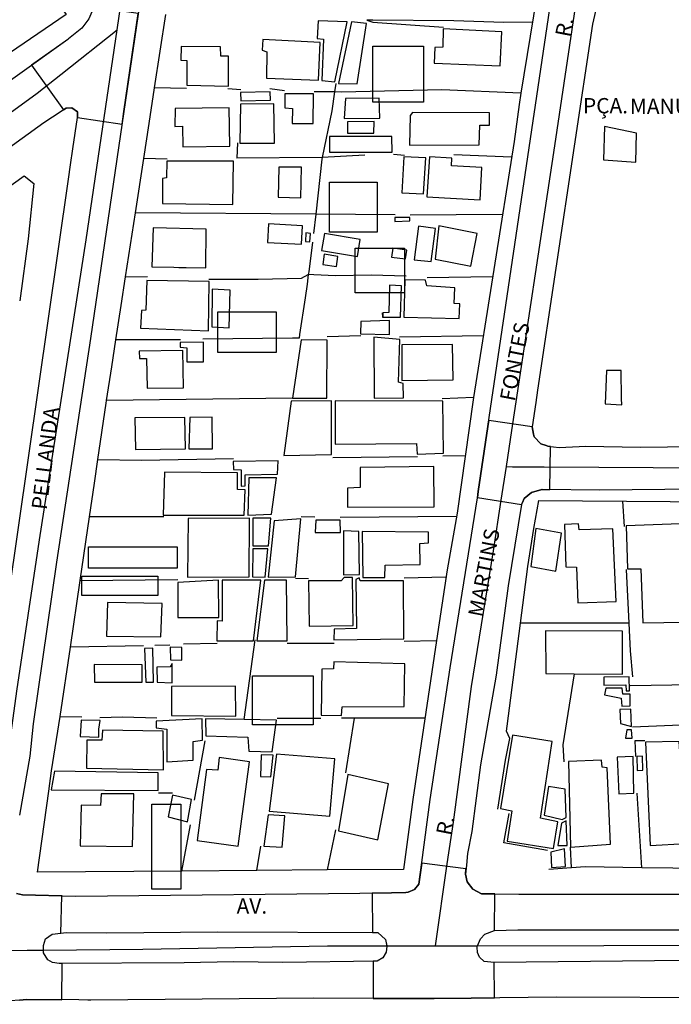
# Model space of a CAD drawing. Units: millimetres. Extents: x 185530 to 187947, y 1674286 to 1677062.
# Drawn here: x 185773 to 185880, y 1676577 to 1676738 of the extents above; entities that cross this region are included whole.
import ezdxf
from ezdxf.enums import TextEntityAlignment as Align

# ---------------------------------------------------------------- set-up
doc = ezdxf.new("R2010")
doc.units = ezdxf.units.MM
doc.header["$MEASUREMENT"] = 0
for name, color, linetype in [('EDIFICACAO_REFERENCIAL', 30, 'CONTINUOUS'), ('IMAGEM', 7, 'CONTINUOUS'), ('V-AREA_VERDE', 3, 'CONTINUOUS'), ('V-CANTEIRO', 6, 'CONTINUOUS'), ('V-CRUZAMENTO', 1, 'CONTINUOUS'), ('V-EDIFICACAO', 50, 'CONTINUOUS'), ('V-EIXO_DE_LOGRADOURO', 3, 'CONTINUOUS'), ('V-ESCADA', 4, 'CONTINUOUS'), ('V-LOTE', 1, 'CONTINUOUS'), ('V-NOME_DOS_LOGRADOUROS', 7, 'CONTINUOUS'), ('V-QUADRA', 2, 'CONTINUOUS'), ('V-TESTADA', 250, 'CONTINUOUS')]:
    doc.layers.add(name, color=color, linetype=linetype)
picture_1 = doc.add_image_def('image1.jpg', size_in_pixel=(4025, 4626))

msp = doc.modelspace()

# ---------------------------------------------------------------- linework, layer by layer
at = {"layer": 'EDIFICACAO_REFERENCIAL', "linetype": 'Continuous'}
for points in [[(185831.11, 1676733.26), (185839.4, 1676733.26), (185839.4, 1676724.14), (185831.11, 1676724.14)], [(185828.2, 1676700.3), (185836.29, 1676700.3), (185836.29, 1676693.05), (185828.2, 1676693.05)], [(185805.8, 1676689.94), (185815.34, 1676689.94), (185815.34, 1676683.31), (185805.8, 1676683.31)], [(185811.48, 1676630.55), (185821.34, 1676630.55), (185821.34, 1676622.57), (185811.48, 1676622.57)], [(185795, 1676609.61), (185799.77, 1676609.61), (185799.77, 1676595.73), (185795, 1676595.73)]]:
    msp.add_lwpolyline(points, close=True, dxfattribs=at)
at = {"layer": 'EDIFICACAO_REFERENCIAL'}
for points in [[(185824.04, 1676711.12), (185831.83, 1676711.12), (185831.83, 1676702.96), (185824.04, 1676702.96)], [(185784.69, 1676651.61), (185799.17, 1676651.61), (185799.17, 1676648.09), (185784.69, 1676648.09)], [(185783.58, 1676646.79), (185796.01, 1676646.79), (185796.01, 1676643.64), (185783.58, 1676643.64)]]:
    msp.add_lwpolyline(points, close=True, dxfattribs=at)
at = {"layer": 'V-AREA_VERDE'}
msp.add_lwpolyline([(185867.74, 1676740.2), (185866.98, 1676736.85), (185858.02, 1676677.16), (185857.72, 1676675.16), (185857.72, 1676675.16), (185857.11, 1676671.16), (185857.11, 1676671.16), (185857.35, 1676669.95), (185857.35, 1676669.95), (185857.43, 1676669.56), (185858.56, 1676668.41), (185859.4, 1676668.13), (185859.4, 1676668.13), (185859.66, 1676668.04), (185861.52, 1676667.81), (185865.91, 1676668.04), (185874.77, 1676667.85), (185888.16, 1676668)], dxfattribs=at)
at = {"layer": 'V-CANTEIRO'}
msp.add_lwpolyline([(185833.4, 1676586.47), (185833.41, 1676586.41), (185833.3, 1676585.48), (185832.72, 1676584.54), (185831.8, 1676583.99), (185816.41, 1676583.75), (185808.34, 1676583.9), (185800.27, 1676583.69), (185779.86, 1676583.63), (185778.8, 1676583.77), (185778.06, 1676584.22), (185777.32, 1676585.34), (185777.33, 1676585.81), (185777.34, 1676586.55), (185777.67, 1676587.65), (185778.75, 1676588.42), (185781.07, 1676588.65), (185787.67, 1676588.6), (185805.72, 1676588.76), (185831.9, 1676588.68), (185833.17, 1676587.51)], close=True, dxfattribs=at)
msp.add_lwpolyline([(185903.28, 1676584.29), (185850.9, 1676583.77), (185849.28, 1676583.93), (185848.52, 1676584.62), (185848.21, 1676585.4), (185848.14, 1676586.29), (185848.22, 1676586.49), (185848.68, 1676587.66), (185849.39, 1676588.37), (185850.96, 1676588.99), (185854.8, 1676589.09), (185911.78, 1676589.11)], dxfattribs=at)
at = {"layer": 'V-CRUZAMENTO'}
for points in [[(185792.81, 1676738.61), (185785.57, 1676739.67), (185784.71, 1676737.73), (185783.58, 1676736.22), (185781.42, 1676734.46), (185781.29, 1676734.37), (185775.38, 1676730.16), (185780.58, 1676722.87), (185781, 1676723.15), (185781.96, 1676723.22), (185782.88, 1676722.56), (185782.87, 1676721.64), (185790.16, 1676720.57), (185790.46, 1676722.64)], [(185860.13, 1676667.98), (185859.66, 1676668.04), (185859.4, 1676668.13), (185858.56, 1676668.41), (185857.43, 1676669.56), (185857.35, 1676669.95), (185857.11, 1676671.16), (185850.05, 1676672.21), (185849.9, 1676671.22), (185848.33, 1676660.6), (185848.18, 1676659.67), (185855.36, 1676658.52), (185855.52, 1676658.85), (185855.84, 1676659.49), (185856.99, 1676660.45), (185858.72, 1676660.94), (185858.78, 1676660.96), (185860.03, 1676660.94)], [(185848.21, 1676585.4), (185848.14, 1676586.29), (185848.22, 1676586.49), (185848.68, 1676587.66), (185849.39, 1676588.37), (185850.96, 1676588.99), (185851, 1676594.97), (185849, 1676594.98), (185848.86, 1676594.98), (185847.45, 1676595.74), (185846.52, 1676596.94), (185846.22, 1676598.18), (185846.31, 1676599.03), (185839.09, 1676599.98), (185838.64, 1676596.54), (185837.89, 1676595.7), (185836.86, 1676595.23), (185836.48, 1676595.21), (185834.15, 1676595.12), (185831.01, 1676595.09), (185831.07, 1676588.68), (185831.9, 1676588.68), (185833.17, 1676587.51), (185833.41, 1676586.42), (185833.3, 1676585.48), (185832.72, 1676584.54), (185831.8, 1676583.99), (185831.18, 1676583.98), (185831.16, 1676577.91), (185833.54, 1676577.9), (185841.1, 1676577.88), (185847.16, 1676577.95), (185850.97, 1676578), (185850.9, 1676583.77), (185849.28, 1676583.93), (185848.52, 1676584.62)]]:
    msp.add_lwpolyline(points, close=True, dxfattribs=at)
msp.add_lwpolyline([(185773.38, 1676577.62), (185774.58, 1676577.71), (185780.33, 1676577.68), (185780.36, 1676583.63), (185779.86, 1676583.63), (185778.8, 1676583.77), (185778.06, 1676584.22), (185777.32, 1676585.34), (185777.33, 1676585.81), (185777.34, 1676586.55), (185777.67, 1676587.65), (185778.75, 1676588.42), (185780.17, 1676588.56), (185780.33, 1676594.64), (185776.03, 1676594.75), (185773.92, 1676594.81), (185772.91, 1676595.04)], dxfattribs=at)
at = {"layer": 'V-EDIFICACAO'}
for points in [[(185822.17, 1676737.41), (185822.02, 1676734.54), (185823.05, 1676734.43), (185822.8, 1676727.66), (185824.89, 1676727.44), (185826.92, 1676737.23), (185822.17, 1676737.41)], [(185827.62, 1676737.23), (185825.48, 1676727.22), (185828.57, 1676727.14), (185830.08, 1676737.01), (185827.62, 1676737.23)], [(185842.6, 1676736.12), (185842.52, 1676733.14), (185841.24, 1676733.07), (185841.13, 1676730.53), (185851.91, 1676730.05), (185852.17, 1676735.61), (185842.6, 1676736.12)], [(185813.15, 1676734.39), (185813.01, 1676732.63), (185813.78, 1676732.37), (185813.74, 1676728.06), (185822.21, 1676727.73), (185822.5, 1676733.88), (185813.15, 1676734.39)], [(185799.79, 1676733.25), (185799.75, 1676731.01), (185800.75, 1676730.93), (185800.71, 1676726.92), (185807.52, 1676726.78), (185807.52, 1676731.63), (185806.27, 1676731.67), (185806.23, 1676733.18), (185799.79, 1676733.25)], [(185809.51, 1676725.74), (185809.55, 1676724.35), (185814.37, 1676724.46), (185814.33, 1676725.82), (185809.51, 1676725.74)], [(185818.6, 1676725.52), (185816.72, 1676725.52), (185816.72, 1676723.24), (185818.01, 1676723.09), (185817.94, 1676720.67), (185821.36, 1676720.67), (185821.43, 1676725.52), (185818.6, 1676725.52)], [(185826.62, 1676724.75), (185826.44, 1676721.48), (185832.26, 1676721.55), (185832.15, 1676724.79), (185826.62, 1676724.75)], [(185798.8, 1676723.13), (185798.76, 1676720.19), (185800.05, 1676720.22), (185800.09, 1676716.87), (185807.74, 1676716.95), (185807.63, 1676723.2), (185798.8, 1676723.13)], [(185809.47, 1676723.83), (185809.36, 1676717.46), (185815.03, 1676717.46), (185814.96, 1676723.87), (185809.47, 1676723.83)], [(185826.99, 1676720.96), (185826.96, 1676719.08), (185831.26, 1676719.08), (185831.34, 1676721), (185826.99, 1676720.96)], [(185837.59, 1676722.47), (185837.22, 1676721.95), (185837.11, 1676717.13), (185848.49, 1676717.21), (185848.6, 1676720.41), (185850.18, 1676720.41), (185850.18, 1676722.43), (185837.59, 1676722.47)], [(185826.51, 1676718.57), (185824.05, 1676718.57), (185824.01, 1676715.99), (185834.24, 1676715.99), (185834.21, 1676718.57), (185826.51, 1676718.57)], [(185801.96, 1676714.52), (185797.44, 1676714.52), (185797.4, 1676711.79), (185796.77, 1676711.68), (185796.77, 1676707.64), (185808.22, 1676707.45), (185808.37, 1676714.52), (185801.96, 1676714.52)], [(185836.19, 1676715.25), (185835.83, 1676709.37), (185839.4, 1676709.18), (185839.76, 1676715.07), (185836.19, 1676715.25)], [(185843.96, 1676713.78), (185844, 1676715), (185840.35, 1676715.25), (185839.91, 1676708.7), (185848.63, 1676708.22), (185848.93, 1676713.49), (185843.96, 1676713.78)], [(185815.73, 1676713.56), (185815.62, 1676708.63), (185819.34, 1676708.52), (185819.48, 1676713.52), (185815.73, 1676713.56)], [(185834.68, 1676705.35), (185834.68, 1676704.65), (185837.15, 1676704.76), (185837.15, 1676705.35), (185834.68, 1676705.35)], [(185799.42, 1676697.18), (185800.61, 1676697.17), (185803.84, 1676697.11), (185803.91, 1676703.44), (185795.26, 1676703.66), (185795.01, 1676697.29), (185798.61, 1676697.2), (185799.42, 1676697.18)], [(185814.07, 1676704.29), (185813.89, 1676701.23), (185819.45, 1676700.97), (185819.63, 1676703.95), (185814.07, 1676704.29)], [(185838.55, 1676703.92), (185837.85, 1676698.4), (185840.65, 1676698.14), (185841.35, 1676703.51), (185838.55, 1676703.92)], [(185841.9, 1676703.95), (185841.27, 1676698.51), (185847.13, 1676697.4), (185848.12, 1676702.74), (185841.9, 1676703.95)], [(185820.18, 1676702.81), (185820.11, 1676701.42), (185820.81, 1676701.38), (185820.92, 1676702.74), (185820.18, 1676702.81)], [(185823.2, 1676702.74), (185822.72, 1676699.94), (185828.61, 1676698.95), (185829.05, 1676701.75), (185823.2, 1676702.74)], [(185834.35, 1676700.31), (185834.17, 1676698.84), (185836.45, 1676698.58), (185836.64, 1676700.02), (185834.35, 1676700.31)], [(185823.16, 1676699.32), (185822.94, 1676697.66), (185825.15, 1676697.33), (185825.41, 1676698.95), (185823.16, 1676699.32)], [(185794.2, 1676695.05), (185794.01, 1676690.23), (185793.31, 1676690.15), (185793.17, 1676687.28), (185804.28, 1676686.84), (185804.36, 1676694.9), (185794.2, 1676695.05)], [(185804.87, 1676693.65), (185804.83, 1676687.47), (185807.67, 1676687.35), (185807.82, 1676693.5), (185804.87, 1676693.65)], [(185833.8, 1676694.27), (185833.69, 1676689.82), (185832.73, 1676689.75), (185832.73, 1676689.16), (185832.66, 1676689.75), (185832.66, 1676689.08), (185835.64, 1676689.05), (185835.79, 1676694.2), (185833.8, 1676694.27)], [(185839.91, 1676694.16), (185839.73, 1676695.08), (185836.34, 1676695.16), (185836.16, 1676689.05), (185845.21, 1676688.86), (185845.29, 1676691.22), (185844.4, 1676691.29), (185844.48, 1676693.87), (185839.91, 1676694.16)], [(185829.13, 1676688.35), (185829.09, 1676686.36), (185833.8, 1676686.25), (185833.8, 1676688.53), (185829.13, 1676688.35)], [(185831.26, 1676685.81), (185831.3, 1676675.87), (185836.12, 1676675.91), (185836.08, 1676678.26), (185835.31, 1676678.48), (185835.49, 1676685.44), (185831.26, 1676685.81)], [(185799.64, 1676684.96), (185799.64, 1676684.15), (185800.75, 1676684.08), (185800.71, 1676681.76), (185803.47, 1676681.76), (185803.47, 1676685), (185799.64, 1676684.96)], [(185817.97, 1676675.87), (185823.61, 1676675.87), (185823.64, 1676685.33), (185819.41, 1676685.37)], [(185835.86, 1676684.56), (185835.83, 1676678.74), (185844.22, 1676678.85), (185844.14, 1676684.63), (185835.86, 1676684.56)], [(185792.95, 1676683.53), (185792.98, 1676682.31), (185794.16, 1676682.31), (185794.27, 1676677.49), (185800.16, 1676677.53), (185800.09, 1676683.64), (185792.95, 1676683.53)], [(185817.79, 1676675.36), (185816.58, 1676666.52), (185824.38, 1676666.67), (185824.38, 1676675.39), (185817.79, 1676675.36)], [(185824.97, 1676675.39), (185824.97, 1676668.33), (185838.22, 1676668.47), (185838.33, 1676666.74), (185842.64, 1676666.85), (185842.56, 1676675.36), (185824.97, 1676675.39)], [(185801.23, 1676672.71), (185801.08, 1676667.59), (185804.91, 1676667.59), (185804.87, 1676672.74), (185801.23, 1676672.71)], [(185792.25, 1676672.63), (185792.36, 1676667.48), (185800.53, 1676667.59), (185800.42, 1676672.67), (185792.25, 1676672.63)], [(185808.29, 1676665.53), (185808.33, 1676664.2), (185809.58, 1676664.17), (185809.62, 1676661.48), (185810.24, 1676661.52), (185810.28, 1676663.32), (185815.51, 1676663.43), (185815.66, 1676665.64), (185808.29, 1676665.53)], [(185829.02, 1676664.53), (185829.05, 1676661.3), (185826.96, 1676661.18), (185826.99, 1676658.06), (185841.13, 1676658.13), (185841.05, 1676664.68), (185829.02, 1676664.53)], [(185797.07, 1676663.8), (185796.88, 1676656.77), (185810.1, 1676656.77), (185810.24, 1676660.89), (185809.03, 1676660.96), (185809.03, 1676663.65), (185797.07, 1676663.8)], [(185810.87, 1676662.84), (185810.69, 1676656.77), (185814.55, 1676656.92), (185815.36, 1676662.84), (185810.87, 1676662.84)], [(185800.93, 1676656.22), (185800.82, 1676646.65), (185810.91, 1676646.68), (185810.94, 1676656.25), (185800.93, 1676656.22)], [(185811.53, 1676656.29), (185811.5, 1676651.76), (185814.04, 1676651.76), (185814.44, 1676656.25), (185811.53, 1676656.29)], [(185814.99, 1676655.85), (185814, 1676646.65), (185818.49, 1676646.68), (185819.34, 1676656.18), (185814.99, 1676655.85)], [(185821.77, 1676655.92), (185821.69, 1676653.93), (185825.81, 1676653.93), (185825.78, 1676655.92), (185821.77, 1676655.92)], [(185864.79, 1676654.38), (185864.68, 1676655.33), (185862.4, 1676655.26), (185862.62, 1676648.34), (185864.35, 1676648.27), (185864.57, 1676642.45), (185870.83, 1676642.67), (185870.28, 1676654.52), (185864.79, 1676654.38)], [(185872.45, 1676655), (185872.71, 1676648.01), (185874.88, 1676648.01), (185875.17, 1676639.21), (185882.06, 1676639.32), (185881.28, 1676655.37), (185872.45, 1676655)], [(185826.33, 1676654.19), (185826.33, 1676647.05), (185828.91, 1676647.09), (185828.8, 1676654.12), (185826.33, 1676654.19)], [(185829.38, 1676654.12), (185829.46, 1676646.57), (185833.07, 1676646.57), (185833.1, 1676648.6), (185838.81, 1676648.71), (185838.77, 1676652.13), (185840.17, 1676652.24), (185840.17, 1676653.97), (185829.38, 1676654.12)], [(185857.73, 1676654.6), (185856.92, 1676648.38), (185860.97, 1676647.64), (185861.92, 1676653.82), (185857.73, 1676654.6)], [(185812.78, 1676651.25), (185811.5, 1676651.25), (185811.46, 1676646.68), (185813.52, 1676646.65), (185813.96, 1676651.25), (185812.78, 1676651.25)], [(185799.28, 1676645.8), (185799.24, 1676640.09), (185805.98, 1676640.09), (185805.9, 1676646.17), (185799.28, 1676645.8)], [(185806.49, 1676646.17), (185806.49, 1676639.47), (185805.68, 1676639.51), (185805.64, 1676636.27), (185811.61, 1676636.23), (185812.82, 1676646.13), (185806.49, 1676646.17)], [(185815.51, 1676646.13), (185813.41, 1676646.13), (185812.16, 1676636.23), (185817.09, 1676636.23), (185816.98, 1676646.13), (185815.51, 1676646.13)], [(185820.62, 1676646.06), (185820.7, 1676638.66), (185827.88, 1676638.77), (185827.8, 1676646.57), (185826.4, 1676646.57), (185825.96, 1676646.02), (185820.62, 1676646.06)], [(185829.02, 1676646.02), (185828.87, 1676646.54), (185828.35, 1676646.24), (185828.46, 1676638.29), (185824.78, 1676638.18), (185824.75, 1676636.41), (185836.19, 1676636.56), (185836.12, 1676646.06), (185829.02, 1676646.02)], [(185787.79, 1676642.49), (185787.61, 1676637), (185796.48, 1676636.93), (185796.7, 1676642.34), (185787.79, 1676642.49)], [(185863.98, 1676630.89), (185871.9, 1676630.82), (185871.9, 1676637.81), (185859.31, 1676637.89), (185859.35, 1676630.93)], [(185793.83, 1676634.98), (185794.05, 1676629.53), (185795.3, 1676629.49), (185795.19, 1676635.05), (185793.83, 1676634.98)], [(185799.9, 1676635.16), (185798.02, 1676635.2), (185798.06, 1676633.14), (185799.94, 1676633.1), (185799.9, 1676635.16)], [(185795.85, 1676631.96), (185795.89, 1676629.49), (185798.36, 1676629.38), (185798.32, 1676632.55), (185797.99, 1676632), (185795.85, 1676631.96)], [(185824.71, 1676632.84), (185824.67, 1676631.7), (185822.76, 1676631.63), (185822.65, 1676624.12), (185826, 1676624.05), (185826.07, 1676625.48), (185836.23, 1676625.52), (185836.34, 1676632.51), (185824.71, 1676632.84)], [(185785.62, 1676632.4), (185785.66, 1676629.53), (185793.46, 1676629.49), (185793.42, 1676632.36), (185785.62, 1676632.4)], [(185868.84, 1676630.34), (185868.84, 1676629.02), (185872.41, 1676629.09), (185872.49, 1676628.1), (185873.04, 1676628.1), (185872.96, 1676630.38), (185868.84, 1676630.34)], [(185798.21, 1676628.83), (185798.25, 1676624.05), (185808.74, 1676623.97), (185808.7, 1676628.87), (185798.21, 1676628.83)], [(185869.17, 1676628.54), (185868.95, 1676627.47), (185871.68, 1676626.88), (185871.75, 1676625.59), (185873.15, 1676625.63), (185873.11, 1676627.58), (185871.93, 1676627.54), (185871.82, 1676628.54), (185869.17, 1676628.54)], [(185871.46, 1676625.04), (185871.53, 1676622.79), (185873.33, 1676622.28), (185873.22, 1676625.11), (185871.46, 1676625.04)], [(185783.45, 1676623.31), (185783.34, 1676620.62), (185786.36, 1676620.55), (185786.36, 1676621.84), (185786.58, 1676623.27), (185783.45, 1676623.31)], [(185795.74, 1676623.16), (185795.74, 1676622.06), (185797.44, 1676621.84), (185797.47, 1676616.5), (185801.78, 1676616.76), (185801.74, 1676619.85), (185803.29, 1676620.07), (185803.25, 1676623.53), (185795.74, 1676623.16)], [(185810.07, 1676623.41), (185803.8, 1676623.53), (185803.84, 1676620.77), (185810.69, 1676620.55), (185810.83, 1676618.27), (185814.66, 1676618.16), (185815.36, 1676623.31)], [(185786.95, 1676621.69), (185786.87, 1676620.03), (185784.41, 1676620.07), (185784.37, 1676615.47), (185796.92, 1676615.21), (185796.85, 1676621.51), (185786.95, 1676621.69)], [(185872.56, 1676621.76), (185872.38, 1676620.4), (185873.44, 1676620.37), (185873.37, 1676621.76), (185872.56, 1676621.76)], [(185853.9, 1676620.84), (185851.95, 1676608.92), (185853.79, 1676608.51), (185853.05, 1676603.58), (185860.6, 1676602.37), (185861.3, 1676606.71), (185858.5, 1676607.3), (185860.41, 1676619.85), (185853.9, 1676620.84)], [(185875.61, 1676619.7), (185876.39, 1676602.85), (185882.2, 1676603.21), (185881.14, 1676619.85), (185875.61, 1676619.7)], [(185806.01, 1676617.24), (185805.79, 1676615.14), (185803.95, 1676615.25), (185802.44, 1676603.69), (185809.14, 1676602.73), (185810.98, 1676616.54), (185806.01, 1676617.24)], [(185812.86, 1676617.64), (185812.75, 1676614.11), (185814.44, 1676614.07), (185814.85, 1676617.6), (185812.86, 1676617.64)], [(185815.4, 1676617.79), (185814.15, 1676608.48), (185824.08, 1676607.67), (185824.89, 1676616.98), (185815.4, 1676617.79)], [(185863.06, 1676616.57), (185863.36, 1676602.59), (185869.91, 1676603.1), (185869.36, 1676615.54), (185868.58, 1676615.62), (185868.47, 1676616.76), (185863.06, 1676616.57)], [(185871.01, 1676617.27), (185871.27, 1676611.27), (185873.74, 1676611.38), (185873.63, 1676617.38), (185871.01, 1676617.27)], [(185874.22, 1676617.38), (185874.25, 1676615.1), (185875.21, 1676615.14), (185875.14, 1676617.42), (185874.22, 1676617.38)], [(185779.14, 1676614.99), (185778.59, 1676611.94), (185796.04, 1676611.86), (185796.07, 1676614.7), (185779.14, 1676614.99)], [(185827.03, 1676614.44), (185825.52, 1676605.24), (185831.92, 1676603.77), (185833.65, 1676612.93), (185827.03, 1676614.44)], [(185859.79, 1676612.49), (185859.09, 1676607.81), (185862, 1676607.11), (185862.66, 1676607.45), (185862.51, 1676612.08), (185859.79, 1676612.49)], [(185786.72, 1676611.31), (185786.65, 1676609.4), (185783.45, 1676609.47), (185783.34, 1676602.81), (185791.88, 1676602.7), (185792.06, 1676611.31), (185786.72, 1676611.31)], [(185798.39, 1676611.05), (185797.66, 1676607.52), (185800.86, 1676606.71), (185801.52, 1676610.35), (185798.39, 1676611.05)], [(185814, 1676607.89), (185813.3, 1676602.77), (185816.32, 1676602.59), (185816.72, 1676607.7), (185814, 1676607.89)], [(185861.92, 1676606.53), (185861.33, 1676602.85), (185862.84, 1676602.85), (185862.66, 1676606.89), (185861.92, 1676606.53)], [(185860.16, 1676601.78), (185860.3, 1676599.27), (185862.58, 1676599.46), (185862.4, 1676602.33), (185860.16, 1676601.78)]]:
    msp.add_lwpolyline(points, close=True, dxfattribs=at)
at = {"layer": 'V-EIXO_DE_LOGRADOURO'}
for points in [[(185789.34, 1676735.93), (185791.1, 1676747.87)], [(185853.81, 1676670.55), (185860.85, 1676717.01), (185864.42, 1676741.17)], [(185780.17, 1676728.68), (185789.34, 1676735.93)], [(185787, 1676720.11), (185789.34, 1676735.93)], [(185720.8, 1676685.32), (185776.31, 1676725.63), (185780.17, 1676728.68)], [(185770.31, 1676608.46), (185772.97, 1676628.07), (185776.68, 1676652.76), (185784.28, 1676701.67), (185787, 1676720.11)], [(185852.92, 1676664.68), (185853.81, 1676670.55)], [(185852.08, 1676659.2), (185852.92, 1676664.68)], [(185852.92, 1676664.68), (185853.92, 1676664.67), (185859.07, 1676664.64)], [(185859.07, 1676664.64), (185921.41, 1676664.26)], [(185843.26, 1676599.85), (185844.25, 1676606.66), (185847.22, 1676628.79), (185850.83, 1676650.92), (185852.08, 1676659.2)], [(185841.32, 1676586.47), (185843.26, 1676599.85)], [(185777.33, 1676585.81), (185793.57, 1676585.92), (185823.68, 1676586.47), (185833.4, 1676586.47)], [(185833.4, 1676586.47), (185834.99, 1676586.47)], [(185834.99, 1676586.47), (185841.32, 1676586.47)], [(185841.32, 1676586.47), (185848.08, 1676586.49)], [(185848.08, 1676586.49), (185848.22, 1676586.49)], [(185848.22, 1676586.49), (185992.7, 1676586.89)], [(185766.03, 1676585.74), (185774.65, 1676585.8)], [(185774.65, 1676585.8), (185777.33, 1676585.81)]]:
    msp.add_lwpolyline(points, dxfattribs=at)
at = {"layer": 'V-ESCADA'}
for points in [[(185874.04, 1676714.35), (185874.14, 1676719.09), (185874.14, 1676719.09), (185868.96, 1676720.19), (185868.76, 1676714.72), (185874.04, 1676714.35)], [(185869.06, 1676674.93), (185871.75, 1676674.79), (185871.75, 1676674.79), (185871.73, 1676675.77), (185871.73, 1676675.77), (185871.65, 1676680.35), (185869.27, 1676680.35), (185869.06, 1676674.93)]]:
    msp.add_lwpolyline(points, close=True, dxfattribs=at)
at = {"layer": 'V-LOTE'}
for points in [[(185769.06, 1676754.18), (185772.77, 1676749.06), (185777.6, 1676743.12), (185781.05, 1676738.46), (185756.82, 1676721.99)], [(185857.81, 1676741.29), (185855.28, 1676725.62)], [(185795.46, 1676726.47), (185797.3, 1676738.47)], [(185857.1, 1676737.22), (185852.51, 1676737.17), (185844.34, 1676737.44), (185831.11, 1676737.53), (185830.11, 1676737.54)], [(185830.11, 1676737.54), (185831.11, 1676737.18), (185842.66, 1676736.41)], [(185794.57, 1676720.69), (185795.46, 1676726.47)], [(185800.69, 1676726.4), (185795.46, 1676726.47)], [(185809.57, 1676726.17), (185807.44, 1676726.31)], [(185816.68, 1676725.99), (185814.3, 1676726.31)], [(185824.86, 1676725.81), (185821.52, 1676725.86)], [(185824.86, 1676725.81), (185824.42, 1676722.73), (185822.83, 1676715.13)], [(185825.05, 1676727.17), (185824.86, 1676725.81)], [(185855.28, 1676725.62), (185842.39, 1676726.16), (185825.97, 1676725.79), (185824.86, 1676725.81)], [(185855.28, 1676725.62), (185854.98, 1676723.76)], [(185854.98, 1676723.76), (185854.19, 1676717.73)], [(185793.69, 1676714.95), (185794.57, 1676720.69)], [(185854.19, 1676717.73), (185847.56, 1676675.94)], [(185808.98, 1676717.49), (185808.92, 1676715.02)], [(185792.33, 1676706.09), (185793.69, 1676714.95)], [(185797.54, 1676714.85), (185793.69, 1676714.95)], [(185822.83, 1676715.13), (185822.78, 1676715.13), (185808.92, 1676715.02)], [(185822.83, 1676715.13), (185822.78, 1676714.87), (185821.77, 1676705.87)], [(185829.8, 1676715.5), (185822.83, 1676715.13)], [(185836.25, 1676715.42), (185834.5, 1676715.61)], [(185853.77, 1676715.17), (185844.35, 1676715.56)], [(185737.61, 1676658.13), (185726.35, 1676677.82), (185774.16, 1676712.11), (185775.74, 1676710.87)], [(185775.74, 1676710.87), (185774.8, 1676701.83), (185773.48, 1676691.73)], [(185790.73, 1676695.64), (185792.33, 1676706.09)], [(185821.77, 1676705.87), (185792.33, 1676706.09)], [(185821.77, 1676705.87), (185821.41, 1676702.71)], [(185834.75, 1676705.78), (185821.77, 1676705.87)], [(185852.24, 1676705.83), (185837.21, 1676705.71)], [(185821.26, 1676701.31), (185820.63, 1676696.47), (185820.57, 1676696.02)], [(185790.02, 1676690.98), (185790.73, 1676695.64)], [(185790.73, 1676695.64), (185794.33, 1676695.69)], [(185804.33, 1676695.28), (185812.38, 1676695.26), (185819.48, 1676695.44), (185820.57, 1676696.02)], [(185820.57, 1676696.02), (185820.37, 1676694.47), (185820.08, 1676692.22), (185819.15, 1676686.26), (185819.05, 1676685.65)], [(185836.53, 1676695.74), (185830.83, 1676695.92), (185825, 1676695.83), (185821.48, 1676695.98), (185820.57, 1676696.02)], [(185850.63, 1676695.65), (185839.98, 1676695.47)], [(185789.16, 1676685.38), (185790.02, 1676690.98)], [(185819.05, 1676685.65), (185817.99, 1676685.64), (185803.36, 1676685.47)], [(185823.64, 1676685.92), (185829.15, 1676686.06)], [(185835.44, 1676685.88), (185849.14, 1676686.06)], [(185788.48, 1676680.98), (185789.16, 1676685.38)], [(185799.68, 1676685.38), (185789.16, 1676685.38)], [(185787.64, 1676675.49), (185788.48, 1676680.98)], [(185847.56, 1676675.94), (185842.41, 1676675.76)], [(185847.56, 1676675.94), (185847.5, 1676675.57)], [(185786.22, 1676665.85), (185787.57, 1676675.02)], [(185787.57, 1676675.02), (185787.64, 1676675.49)], [(185817.97, 1676675.87), (185787.64, 1676675.49)], [(185847.5, 1676675.57), (185844.9, 1676657.11), (185843.23, 1676647.83)], [(185838.4, 1676666.3), (185824.55, 1676666.12)], [(185846.21, 1676666.42), (185842.54, 1676666.41)], [(185785.65, 1676661.99), (185786.22, 1676665.85)], [(185786.22, 1676665.85), (185793.33, 1676665.76), (185808.33, 1676666.03)], [(185784.85, 1676656.49), (185785.65, 1676661.99)], [(185857.41, 1676654.6), (185858.21, 1676659.15), (185908.25, 1676658.77), (185916.59, 1676659), (185925.31, 1676658.86)], [(185872.22, 1676654.93), (185871.91, 1676659.04)], [(185783.32, 1676646.08), (185784.85, 1676656.49)], [(185796.99, 1676656.5), (185784.85, 1676656.49)], [(185819.42, 1676656.55), (185821.66, 1676656.5)], [(185825.77, 1676656.45), (185844.81, 1676656.61)], [(185843.23, 1676647.83), (185841.51, 1676636.29)], [(185852.95, 1676621.52), (185853.05, 1676622.31), (185856.42, 1676648.36)], [(185872.97, 1676639.14), (185872.52, 1676647.91)], [(185781.73, 1676635.25), (185783.32, 1676646.08)], [(185783.32, 1676646.08), (185799.24, 1676646.28)], [(185820.59, 1676646.39), (185818.45, 1676646.44)], [(185843.05, 1676646.66), (185836.21, 1676646.5)], [(185872.97, 1676639.14), (185855.24, 1676639.16)], [(185873.57, 1676630.39), (185873.2, 1676634.62), (185872.97, 1676639.14)], [(185805.66, 1676635.82), (185800.16, 1676635.71)], [(185810.07, 1676623.41), (185811.9, 1676636.4)], [(185817.09, 1676635.9), (185824.8, 1676635.86)], [(185836.24, 1676636.19), (185841.51, 1676636.29)], [(185841.51, 1676636.29), (185837.63, 1676610.35)], [(185780.06, 1676623.92), (185781.73, 1676635.25)], [(185793.68, 1676635.45), (185781.73, 1676635.25)], [(185797.98, 1676635.55), (185795.5, 1676635.5)], [(185863.98, 1676630.89), (185862.14, 1676619.3), (185862.29, 1676616.54)], [(185883.38, 1676629.09), (185873.14, 1676628.9)], [(185778.65, 1676615.04), (185780.06, 1676623.92)], [(185780.06, 1676623.92), (185783.59, 1676623.85)], [(185786.53, 1676623.74), (185790.2, 1676623.83), (185795.81, 1676623.67)], [(185822.6, 1676623.61), (185815.49, 1676623.61)], [(185828.07, 1676623.65), (185825.99, 1676623.65)], [(185828.07, 1676623.65), (185826.65, 1676614.74)], [(185839.61, 1676623.62), (185828.07, 1676623.65)], [(185873.53, 1676622.22), (185881.33, 1676622.55)], [(185801.99, 1676610.27), (185803.75, 1676619.96)], [(185874.06, 1676617.37), (185873.92, 1676619.97), (185875.5, 1676619.97)], [(185778.64, 1676615), (185778.65, 1676615.04)], [(185776.36, 1676598.49), (185778.21, 1676611.75)], [(185798.37, 1676611.41), (185796.09, 1676611.39)], [(185837.63, 1676610.35), (185836.12, 1676598.97)], [(185875.04, 1676599.24), (185874.26, 1676611.39)], [(185799.92, 1676598.68), (185801.33, 1676606.25)], [(185825, 1676605.4), (185823.62, 1676598.87)], [(185812.14, 1676598.78), (185812.84, 1676602.78)], [(185863.55, 1676599.23), (185863.37, 1676602.59)], [(185823.62, 1676598.87), (185812.14, 1676598.78)], [(185836.12, 1676598.97), (185823.62, 1676598.87)], [(185865.8, 1676599.37), (185863.57, 1676599.23)], [(185875.04, 1676599.24), (185865.8, 1676599.37)], [(185885.17, 1676599.1), (185875.04, 1676599.24)], [(185799.92, 1676598.68), (185776.36, 1676598.49)], [(185812.14, 1676598.78), (185799.92, 1676598.68)]]:
    msp.add_lwpolyline(points, dxfattribs=at)
at = {"layer": 'V-QUADRA'}
for points in [[(185794.26, 1676748.49), (185790.46, 1676722.64), (185790.46, 1676722.64), (185785.02, 1676685.61), (185779.43, 1676649.09), (185779.43, 1676649.09), (185775.62, 1676622.69), (185775.08, 1676617.45), (185773.4, 1676607.79)], [(185867.74, 1676740.2), (185866.98, 1676736.85), (185858.02, 1676677.16), (185857.72, 1676675.16), (185857.72, 1676675.16), (185857.11, 1676671.16), (185857.11, 1676671.16), (185857.35, 1676669.95), (185857.35, 1676669.95), (185857.43, 1676669.56), (185858.56, 1676668.41), (185859.4, 1676668.13), (185859.4, 1676668.13), (185859.66, 1676668.04), (185861.52, 1676667.81), (185865.91, 1676668.04), (185874.77, 1676667.85), (185888.16, 1676668)], [(185784.71, 1676737.73), (185783.58, 1676736.22), (185781.42, 1676734.46), (185781.29, 1676734.37), (185739.74, 1676704.75), (185725.06, 1676694.59), (185717.79, 1676689.27), (185717.74, 1676689.23), (185715.04, 1676687.45), (185714.37, 1676687.34), (185713.15, 1676687.52), (185712.45, 1676687.89), (185711.31, 1676689.05), (185711.29, 1676689.07), (185702.5, 1676700.21), (185695.6, 1676708.17), (185686.12, 1676718.63), (185681.2, 1676723.79), (185666.08, 1676738.64)], [(185772.91, 1676595.04), (185773.92, 1676594.81), (185776.03, 1676594.75), (185776.03, 1676594.75), (185782.59, 1676594.58), (185834.15, 1676595.12), (185836.48, 1676595.21), (185836.48, 1676595.21), (185836.86, 1676595.23), (185837.89, 1676595.7), (185838.64, 1676596.54), (185839.11, 1676600.11), (185839.11, 1676600.11), (185840.46, 1676610.38), (185843.71, 1676631.86), (185848.17, 1676659.6), (185848.17, 1676659.6), (185848.33, 1676660.6), (185849.9, 1676671.22), (185849.9, 1676671.22), (185860, 1676739.41)], [(185766.63, 1676609.27), (185781.42, 1676711.59), (185781.42, 1676711.59), (185781.75, 1676713.93), (185781.75, 1676713.93), (185782.14, 1676716.56), (185782.14, 1676716.56), (185782.87, 1676721.64), (185782.88, 1676722.56), (185781.96, 1676723.22), (185781, 1676723.15), (185778.79, 1676721.69), (185778.79, 1676721.69), (185777.4, 1676720.77), (185751.97, 1676702.45)], [(185884.08, 1676660.98), (185868.15, 1676660.83), (185858.78, 1676660.96), (185858.72, 1676660.94), (185858.72, 1676660.94), (185856.99, 1676660.45), (185855.84, 1676659.49), (185855.52, 1676658.85), (185855.52, 1676658.85), (185855.36, 1676658.52), (185853.2, 1676645.25), (185851.22, 1676630.65), (185848.7, 1676616.05), (185847.26, 1676605.16), (185846.58, 1676601.58), (185846.38, 1676599.66), (185846.38, 1676599.66), (185846.22, 1676598.18), (185846.52, 1676596.94), (185847.45, 1676595.74), (185848.86, 1676594.98), (185849, 1676594.98), (185849, 1676594.98), (185854.92, 1676594.94), (185854.92, 1676594.94), (185886.83, 1676594.9)], [(185888.29, 1676577.98), (185861.16, 1676578.12), (185847.16, 1676577.95), (185847.16, 1676577.95), (185841.1, 1676577.88), (185833.54, 1676577.9), (185833.54, 1676577.9), (185821.41, 1676577.93), (185785.07, 1676577.65), (185784.58, 1676577.64), (185784.58, 1676577.64), (185783.07, 1676577.66), (185774.58, 1676577.71), (185773.38, 1676577.62), (185773.38, 1676577.62), (185770.44, 1676577.39), (185769.25, 1676576.61)]]:
    msp.add_lwpolyline(points, dxfattribs=at)
at = {"layer": 'V-TESTADA'}
for points in [[(185769.06, 1676754.18), (185772.77, 1676749.06), (185777.6, 1676743.12), (185781.05, 1676738.46), (185756.82, 1676721.99)], [(185857.81, 1676741.29), (185855.28, 1676725.62)], [(185795.46, 1676726.47), (185797.3, 1676738.47)], [(185794.57, 1676720.69), (185795.46, 1676726.47)], [(185855.28, 1676725.62), (185854.98, 1676723.76)], [(185854.98, 1676723.76), (185854.19, 1676717.73)], [(185793.69, 1676714.95), (185794.57, 1676720.69)], [(185854.19, 1676717.73), (185847.56, 1676675.94)], [(185792.33, 1676706.09), (185793.69, 1676714.95)], [(185737.61, 1676658.13), (185726.35, 1676677.82), (185774.16, 1676712.11), (185775.74, 1676710.87)], [(185775.74, 1676710.87), (185774.8, 1676701.83), (185773.48, 1676691.73)], [(185790.73, 1676695.64), (185792.33, 1676706.09)], [(185790.02, 1676690.98), (185790.73, 1676695.64)], [(185789.16, 1676685.38), (185790.02, 1676690.98)], [(185788.48, 1676680.98), (185789.16, 1676685.38)], [(185787.64, 1676675.49), (185788.48, 1676680.98)], [(185847.56, 1676675.94), (185847.5, 1676675.57)], [(185786.22, 1676665.85), (185787.57, 1676675.02)], [(185787.57, 1676675.02), (185787.64, 1676675.49)], [(185847.5, 1676675.57), (185844.9, 1676657.11), (185843.23, 1676647.83)], [(185785.65, 1676661.99), (185786.22, 1676665.85)], [(185784.85, 1676656.49), (185785.65, 1676661.99)], [(185857.41, 1676654.6), (185858.21, 1676659.15), (185908.25, 1676658.77), (185916.59, 1676659), (185925.31, 1676658.86)], [(185783.32, 1676646.08), (185784.85, 1676656.49)], [(185856.42, 1676648.36), (185857.41, 1676654.6)], [(185843.23, 1676647.83), (185841.51, 1676636.29)], [(185852.95, 1676621.52), (185853.05, 1676622.31), (185856.42, 1676648.36)], [(185781.73, 1676635.25), (185783.32, 1676646.08)], [(185841.51, 1676636.29), (185837.63, 1676610.35)], [(185780.06, 1676623.92), (185781.73, 1676635.25)], [(185778.65, 1676615.04), (185780.06, 1676623.92)], [(185851.5, 1676608.78), (185852.78, 1676616.78), (185853.47, 1676620.31), (185852.95, 1676621.52)], [(185778.21, 1676611.75), (185778.65, 1676615.04)], [(185778.64, 1676615), (185778.65, 1676615.04)], [(185776.36, 1676598.49), (185778.21, 1676611.75)], [(185837.63, 1676610.35), (185836.12, 1676598.97)], [(185859.63, 1676602.06), (185852.5, 1676603.29), (185853.35, 1676608.09)], [(185823.62, 1676598.87), (185812.14, 1676598.78)], [(185836.12, 1676598.97), (185823.62, 1676598.87)], [(185863.55, 1676599.23), (185859.84, 1676598.95)], [(185863.57, 1676599.23), (185863.55, 1676599.23)], [(185865.8, 1676599.37), (185863.57, 1676599.23)], [(185875.04, 1676599.24), (185865.8, 1676599.37)], [(185885.17, 1676599.1), (185875.04, 1676599.24)], [(185799.92, 1676598.68), (185776.36, 1676598.49)], [(185812.14, 1676598.78), (185799.92, 1676598.68)]]:
    msp.add_lwpolyline(points, dxfattribs=at)

# ---------------------------------------------------------------- texts
at = {"layer": 'V-NOME_DOS_LOGRADOUROS'}
for s, rotation, p in [('R.', 79, (185864.07, 1676734.48)), ('FONTES', 79, (185855.04, 1676675.07)), ('PELLANDA', 83, (185778.61, 1676657.45)), ('MARTINS', 79, (185849.85, 1676639.85)), ('R.', 79, (185844.63, 1676604.22))]:
    msp.add_text(s, height=2.5, rotation=rotation, dxfattribs=at).set_placement(p, align=Align.BOTTOM_LEFT)
for s, p in [('PÇA.', (185865.42, 1676721.54)), ('MANUEL', (185873.08, 1676721.45)), ('AV.', (185808.86, 1676590.96))]:
    msp.add_text(s, height=2.5, dxfattribs=at).set_placement(p, align=Align.BOTTOM_LEFT)

# ---------------------------------------------------------------- referenced raster images: frames only (the image files are external)
at = {"layer": 'IMAGEM'}
image = msp.add_image(picture_1, insert=(185530.46, 1674286.06), size_in_units=(2415.42, 2776.08), dxfattribs=at)
image.dxf.flags = 7

doc.saveas('drawing.dxf')
